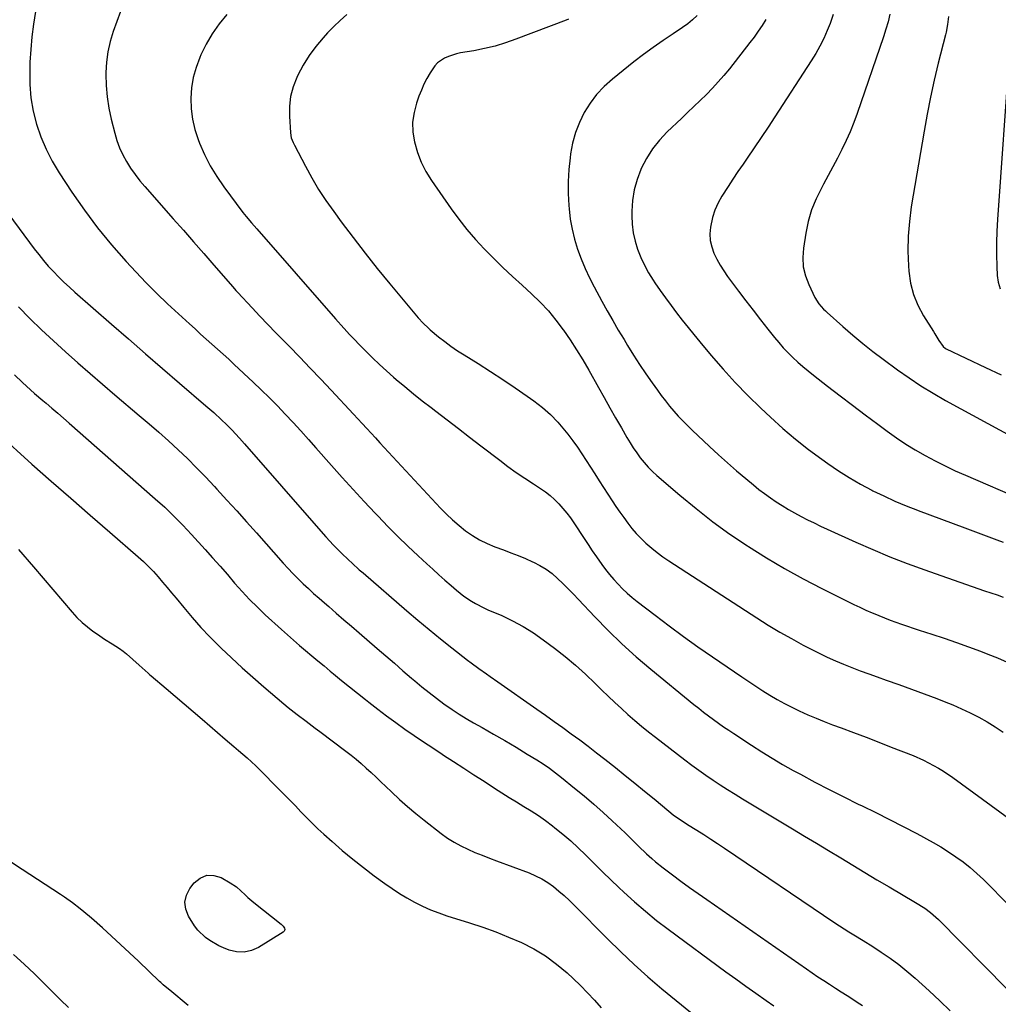
# Model space of a CAD drawing. Units: inches. Extents: x 1931530 to 1936902, y 395432 to 400687.
# Drawn here: x 1933370 to 1933793, y 398140 to 398566 of the extents above; entities that cross this region are included whole.
import ezdxf

# ---------------------------------------------------------------- set-up
doc = ezdxf.new("R2010")
doc.units = ezdxf.units.IN
doc.header["$MEASUREMENT"] = 0
doc.layers.add('7', color=7, linetype='Continuous')
doc.layers.add('8', color=7, linetype='Continuous')

msp = doc.modelspace()

# ---------------------------------------------------------------- linework, layer by layer
at = {"layer": '7', "color": 18}
for points in [[(1933376.42, 398569.49, 1852), (1933375.52, 398564.05, 1852), (1933374.78, 398558.58, 1852), (1933374.3, 398553.09, 1852), (1933374, 398547.58, 1852), (1933373.87, 398543.7, 1852), (1933373.97, 398537.87, 1852), (1933374.43, 398532.08, 1852), (1933375.44, 398526.37, 1852), (1933376.83, 398520.7, 1852), (1933378.73, 398515.18, 1852), (1933380.95, 398509.81, 1852), (1933383.63, 398504.65, 1852), (1933386.62, 398499.63, 1852), (1933392.09, 398491.32, 1852), (1933397.55, 398483.46, 1852), (1933403.26, 398475.8, 1852), (1933409.33, 398468.44, 1852), (1933415.66, 398461.26, 1852), (1933419.87, 398456.71, 1852), (1933424.33, 398452.02, 1852), (1933428.87, 398447.41, 1852), (1933433.53, 398442.91, 1852), (1933438.27, 398438.5, 1852), (1933443.02, 398434.19, 1852), (1933445.44, 398432, 1852), (1933447.88, 398429.81, 1852), (1933450.32, 398427.64, 1852), (1933452.78, 398425.48, 1852), (1933455.22, 398423.31, 1852), (1933457.66, 398421.12, 1852), (1933460.07, 398418.91, 1852), (1933462.46, 398416.68, 1852), (1933470.57, 398409.04, 1852), (1933474.13, 398405.63, 1852), (1933477.65, 398402.18, 1852), (1933481.1, 398398.66, 1852), (1933484.51, 398395.1, 1852), (1933487.87, 398391.5, 1852), (1933491.21, 398387.87, 1852), (1933494.51, 398384.21, 1852), (1933497.79, 398380.53, 1852), (1933504.5, 398372.92, 1852), (1933509.16, 398367.69, 1852), (1933513.86, 398362.49, 1852), (1933518.62, 398357.35, 1852), (1933523.41, 398352.24, 1852), (1933524.67, 398350.91, 1852), (1933528.91, 398346.53, 1852), (1933533.2, 398342.21, 1852), (1933537.57, 398337.98, 1852), (1933542, 398333.8, 1852), (1933545.72, 398330.36, 1852), (1933548.34, 398327.96, 1852), (1933550.98, 398325.58, 1852), (1933553.64, 398323.21, 1852), (1933556.31, 398320.87, 1852), (1933558.65, 398318.84, 1852), (1933560.2, 398317.56, 1852), (1933561.78, 398316.34, 1852), (1933565.11, 398314.11, 1852), (1933566.85, 398313.11, 1852), (1933570.41, 398311.28, 1852), (1933572.24, 398310.45, 1852), (1933578.19, 398307.9, 1852), (1933582.92, 398305.68, 1852), (1933587.52, 398303.23, 1852), (1933591.93, 398300.45, 1852), (1933596.22, 398297.46, 1852), (1933601.02, 398293.83, 1852), (1933605.63, 398290.2, 1852), (1933610.13, 398286.45, 1852), (1933614.48, 398282.52, 1852), (1933618.73, 398278.47, 1852), (1933621.56, 398275.66, 1852), (1933624.33, 398272.95, 1852), (1933627.14, 398270.27, 1852), (1933629.99, 398267.65, 1852), (1933632.87, 398265.05, 1852), (1933635.8, 398262.52, 1852), (1933638.76, 398260.02, 1852), (1933641.77, 398257.58, 1852), (1933644.82, 398255.19, 1852), (1933657.47, 398245.44, 1852), (1933660.48, 398243.17, 1852), (1933663.51, 398240.94, 1852), (1933666.59, 398238.77, 1852), (1933669.7, 398236.64, 1852), (1933672.84, 398234.56, 1852), (1933676, 398232.52, 1852), (1933679.2, 398230.52, 1852), (1933682.42, 398228.56, 1852), (1933704.09, 398215.57, 1852), (1933709.32, 398212.43, 1852), (1933714.54, 398209.27, 1852), (1933719.74, 398206.1, 1852), (1933724.95, 398202.92, 1852), (1933730.15, 398199.75, 1852), (1933735.37, 398196.6, 1852), (1933740.61, 398193.49, 1852), (1933745.87, 398190.4, 1852), (1933757.39, 398183.69, 1852), (1933761.3, 398181.18, 1852), (1933763.79, 398179.32, 1852), (1933767.24, 398176.22, 1852), (1933796.92, 398146.25, 1852)], [(1933459.15, 398568.15, 1848), (1933455.87, 398564.1, 1848), (1933452.87, 398559.88, 1848), (1933450.27, 398555.4, 1848), (1933447.96, 398550.73, 1848), (1933447.46, 398549.59, 1848), (1933445.88, 398545.3, 1848), (1933444.65, 398540.93, 1848), (1933443.94, 398536.45, 1848), (1933443.59, 398531.9, 1848), (1933443.78, 398527.33, 1848), (1933444.31, 398522.83, 1848), (1933445.38, 398518.42, 1848), (1933446.79, 398514.07, 1848), (1933447.4, 398512.49, 1848), (1933449.59, 398507.51, 1848), (1933452.02, 398502.68, 1848), (1933454.84, 398498.05, 1848), (1933457.91, 398493.56, 1848), (1933466.15, 398482.5, 1848), (1933467.59, 398480.66, 1848), (1933469.9, 398478.01, 1848), (1933472.23, 398475.37, 1848), (1933506.22, 398436.43, 1848), (1933507.43, 398435.06, 1848), (1933508.64, 398433.69, 1848), (1933511.09, 398430.97, 1848), (1933512.33, 398429.62, 1848), (1933514.84, 398426.97, 1848), (1933516.12, 398425.65, 1848), (1933519.33, 398422.37, 1848), (1933522.26, 398419.47, 1848), (1933525.23, 398416.62, 1848), (1933528.28, 398413.85, 1848), (1933531.38, 398411.14, 1848), (1933532.52, 398410.18, 1848), (1933536.25, 398407.05, 1848), (1933540.01, 398403.96, 1848), (1933543.81, 398400.93, 1848), (1933547.65, 398397.94, 1848), (1933549.69, 398396.39, 1848), (1933554.57, 398392.65, 1848), (1933559.44, 398388.91, 1848), (1933564.32, 398385.17, 1848), (1933569.2, 398381.43, 1848), (1933577.34, 398375.18, 1848), (1933580.9, 398372.51, 1848), (1933584.51, 398369.91, 1848), (1933588.18, 398367.39, 1848), (1933591.9, 398364.93, 1848), (1933594.96, 398362.95, 1848), (1933597.11, 398361.45, 1848), (1933599.18, 398359.85, 1848), (1933601.12, 398358.1, 1848), (1933602.98, 398356.26, 1848), (1933604.72, 398354.29, 1848), (1933606.39, 398352.27, 1848), (1933607.96, 398350.17, 1848), (1933609.45, 398348.01, 1848), (1933613.85, 398341.27, 1848), (1933615.61, 398338.61, 1848), (1933617.39, 398335.96, 1848), (1933619.2, 398333.33, 1848), (1933621.48, 398330.06, 1848), (1933623.14, 398327.82, 1848), (1933624.86, 398325.62, 1848), (1933626.67, 398323.5, 1848), (1933628.55, 398321.43, 1848), (1933630.51, 398319.45, 1848), (1933632.54, 398317.54, 1848), (1933634.66, 398315.72, 1848), (1933636.83, 398313.97, 1848), (1933644.59, 398308.04, 1848), (1933650.73, 398303.42, 1848), (1933656.91, 398298.87, 1848), (1933663.17, 398294.41, 1848), (1933669.47, 398290.03, 1848), (1933682.18, 398281.34, 1848), (1933685.18, 398279.32, 1848), (1933688.2, 398277.33, 1848), (1933691.24, 398275.38, 1848), (1933694.3, 398273.46, 1848), (1933697.41, 398271.62, 1848), (1933700.55, 398269.85, 1848), (1933703.76, 398268.2, 1848), (1933707, 398266.61, 1848), (1933710.79, 398264.9, 1848), (1933714.28, 398263.4, 1848), (1933717.8, 398261.98, 1848), (1933721.34, 398260.63, 1848), (1933725.12, 398259.24, 1848), (1933730.56, 398257.22, 1848), (1933736, 398255.18, 1848), (1933741.42, 398253.09, 1848), (1933746.83, 398250.98, 1848), (1933756.28, 398247.26, 1848), (1933760.8, 398245.3, 1848), (1933763.01, 398244.2, 1848), (1933767.32, 398241.81, 1848), (1933769.42, 398240.52, 1848), (1933773.49, 398237.74, 1848), (1933802.94, 398216.22, 1848)], [(1933511.22, 398568.13, 1846), (1933508.31, 398565.62, 1846), (1933505.53, 398562.95, 1846), (1933502.84, 398560.18, 1846), (1933500.86, 398558.04, 1846), (1933497.71, 398554.28, 1846), (1933494.8, 398550.37, 1846), (1933492.26, 398546.2, 1846), (1933489.96, 398541.86, 1846), (1933489.48, 398540.86, 1846), (1933487.95, 398536.84, 1846), (1933486.83, 398532.73, 1846), (1933486.34, 398528.51, 1846), (1933486.28, 398524.21, 1846), (1933486.72, 398516.89, 1846), (1933487.1, 398514.82, 1846), (1933487.87, 398512.83, 1846), (1933488.18, 398512.19, 1846), (1933488.49, 398511.55, 1846), (1933493.21, 398502.51, 1846), (1933496.01, 398497.42, 1846), (1933498.96, 398492.44, 1846), (1933502.14, 398487.59, 1846), (1933505.47, 398482.84, 1846), (1933508.7, 398478.44, 1846), (1933513.83, 398471.61, 1846), (1933519.03, 398464.85, 1846), (1933524.36, 398458.18, 1846), (1933529.78, 398451.58, 1846), (1933541.39, 398437.69, 1846), (1933542.08, 398436.88, 1846), (1933544.19, 398434.51, 1846), (1933546.47, 398432.31, 1846), (1933547.27, 398431.62, 1846), (1933550.88, 398428.65, 1846), (1933553.54, 398426.54, 1846), (1933556.25, 398424.52, 1846), (1933559.04, 398422.6, 1846), (1933561.89, 398420.75, 1846), (1933567.96, 398416.99, 1846), (1933573.36, 398413.58, 1846), (1933578.73, 398410.1, 1846), (1933584.03, 398406.52, 1846), (1933589.29, 398402.89, 1846), (1933592.18, 398400.85, 1846), (1933595.82, 398398.03, 1846), (1933599.27, 398395.02, 1846), (1933602.44, 398391.72, 1846), (1933605.43, 398388.22, 1846), (1933606.86, 398386.39, 1846), (1933608.95, 398383.63, 1846), (1933610.98, 398380.82, 1846), (1933612.93, 398377.96, 1846), (1933614.82, 398375.06, 1846), (1933616.68, 398372.13, 1846), (1933618.54, 398369.21, 1846), (1933620.42, 398366.29, 1846), (1933622.3, 398363.38, 1846), (1933626.03, 398357.63, 1846), (1933627.66, 398355.18, 1846), (1933629.32, 398352.74, 1846), (1933631.02, 398350.34, 1846), (1933632.76, 398347.95, 1846), (1933634.58, 398345.64, 1846), (1933636.48, 398343.41, 1846), (1933638.52, 398341.3, 1846), (1933640.64, 398339.26, 1846), (1933643.16, 398337.09, 1846), (1933645.54, 398335.16, 1846), (1933648.02, 398333.35, 1846), (1933650.55, 398331.62, 1846), (1933688.69, 398306.85, 1846), (1933693.61, 398303.76, 1846), (1933698.57, 398300.76, 1846), (1933703.62, 398297.91, 1846), (1933708.72, 398295.14, 1846), (1933712.13, 398293.36, 1846), (1933715.6, 398291.61, 1846), (1933719.09, 398289.93, 1846), (1933722.63, 398288.34, 1846), (1933726.2, 398286.82, 1846), (1933729.81, 398285.38, 1846), (1933733.43, 398283.97, 1846), (1933737.07, 398282.62, 1846), (1933740.72, 398281.3, 1846), (1933744.59, 398279.94, 1846), (1933750.09, 398277.98, 1846), (1933755.57, 398276, 1846), (1933761.04, 398273.98, 1846), (1933766.51, 398271.93, 1846), (1933769.67, 398270.74, 1846), (1933773.51, 398269.2, 1846), (1933777.31, 398267.56, 1846), (1933781.04, 398265.78, 1846), (1933784.72, 398263.89, 1846), (1933788.33, 398261.86, 1846), (1933791.87, 398259.73, 1846), (1933795.31, 398257.44, 1846)], [(1933607.06, 398566.12, 1844), (1933606.13, 398565.75, 1844), (1933584.32, 398557.44, 1844), (1933579.85, 398555.89, 1844), (1933575.34, 398554.52, 1844), (1933570.75, 398553.42, 1844), (1933566.11, 398552.51, 1844), (1933560.42, 398551.56, 1844), (1933558.61, 398551.17, 1844), (1933555.12, 398550.04, 1844), (1933553.43, 398549.3, 1844), (1933550.46, 398547.26, 1844), (1933549.25, 398545.94, 1844), (1933547.19, 398542.88, 1844), (1933545.81, 398540.46, 1844), (1933544.54, 398537.99, 1844), (1933543.42, 398535.44, 1844), (1933542.4, 398532.85, 1844), (1933541.33, 398529.85, 1844), (1933540.25, 398525.7, 1844), (1933539.65, 398521.52, 1844), (1933539.78, 398517.3, 1844), (1933540.39, 398513.06, 1844), (1933541.75, 398508.4, 1844), (1933543.34, 398504.21, 1844), (1933545.39, 398500.22, 1844), (1933547.75, 398496.37, 1844), (1933556.27, 398484.09, 1844), (1933559.61, 398479.52, 1844), (1933563.1, 398475.07, 1844), (1933566.8, 398470.81, 1844), (1933570.66, 398466.67, 1844), (1933574.66, 398462.66, 1844), (1933578.71, 398458.69, 1844), (1933582.83, 398454.8, 1844), (1933586.99, 398450.95, 1844), (1933591.09, 398447.22, 1844), (1933594.82, 398443.6, 1844), (1933598.39, 398439.82, 1844), (1933601.7, 398435.83, 1844), (1933604.84, 398431.68, 1844), (1933604.94, 398431.54, 1844), (1933607.84, 398427.31, 1844), (1933610.65, 398423.02, 1844), (1933613.32, 398418.64, 1844), (1933615.9, 398414.2, 1844), (1933620.1, 398406.7, 1844), (1933622.57, 398402.31, 1844), (1933625.05, 398397.92, 1844), (1933627.53, 398393.54, 1844), (1933630.02, 398389.16, 1844), (1933632.41, 398384.98, 1844), (1933633.76, 398382.72, 1844), (1933635.16, 398380.5, 1844), (1933636.66, 398378.34, 1844), (1933638.21, 398376.21, 1844), (1933639.86, 398374.17, 1844), (1933641.59, 398372.21, 1844), (1933643.45, 398370.36, 1844), (1933645.38, 398368.58, 1844), (1933655.29, 398360.04, 1844), (1933662.35, 398354.2, 1844), (1933669.56, 398348.55, 1844), (1933677, 398343.21, 1844), (1933684.59, 398338.07, 1844), (1933684.99, 398337.81, 1844), (1933692.76, 398332.96, 1844), (1933700.63, 398328.28, 1844), (1933708.65, 398323.87, 1844), (1933716.77, 398319.63, 1844), (1933727.97, 398314.02, 1844), (1933730.57, 398312.74, 1844), (1933733.19, 398311.5, 1844), (1933735.84, 398310.3, 1844), (1933738.5, 398309.13, 1844), (1933738.95, 398308.93, 1844), (1933741.4, 398307.91, 1844), (1933743.86, 398306.91, 1844), (1933746.34, 398305.96, 1844), (1933748.83, 398305.04, 1844), (1933751.33, 398304.15, 1844), (1933753.84, 398303.28, 1844), (1933756.36, 398302.44, 1844), (1933758.88, 398301.61, 1844), (1933764.45, 398299.82, 1844), (1933769.75, 398298.07, 1844), (1933775.03, 398296.26, 1844), (1933780.29, 398294.38, 1844), (1933785.52, 398292.44, 1844), (1933788.65, 398291.25, 1844), (1933792.85, 398289.55, 1844), (1933797, 398287.73, 1844)], [(1933662.83, 398567.76, 1842), (1933660.86, 398565.88, 1842), (1933658.74, 398564.17, 1842), (1933656.51, 398562.57, 1842), (1933652.38, 398559.87, 1842), (1933648.05, 398556.95, 1842), (1933643.78, 398553.96, 1842), (1933639.59, 398550.84, 1842), (1933635.46, 398547.65, 1842), (1933626.11, 398540.22, 1842), (1933622.56, 398537.04, 1842), (1933619.29, 398533.61, 1842), (1933616.46, 398529.82, 1842), (1933613.91, 398525.78, 1842), (1933611.85, 398521.47, 1842), (1933610.12, 398517.06, 1842), (1933608.89, 398512.47, 1842), (1933608.01, 398507.78, 1842), (1933607.8, 398506.18, 1842), (1933607.29, 398501, 1842), (1933606.99, 398495.83, 1842), (1933607.02, 398490.64, 1842), (1933607.27, 398485.45, 1842), (1933607.38, 398484.01, 1842), (1933607.91, 398479.57, 1842), (1933608.65, 398475.18, 1842), (1933609.73, 398470.85, 1842), (1933611.03, 398466.58, 1842), (1933612.6, 398462.38, 1842), (1933614.31, 398458.24, 1842), (1933616.21, 398454.19, 1842), (1933618.25, 398450.2, 1842), (1933621.56, 398444.09, 1842), (1933623.89, 398439.87, 1842), (1933626.25, 398435.68, 1842), (1933628.68, 398431.52, 1842), (1933631.15, 398427.38, 1842), (1933632.69, 398424.84, 1842), (1933635.24, 398420.73, 1842), (1933637.85, 398416.66, 1842), (1933640.56, 398412.65, 1842), (1933643.32, 398408.68, 1842), (1933645.59, 398405.49, 1842), (1933647.29, 398403.17, 1842), (1933649.04, 398400.88, 1842), (1933650.86, 398398.65, 1842), (1933652.72, 398396.45, 1842), (1933654.65, 398394.31, 1842), (1933656.62, 398392.21, 1842), (1933658.64, 398390.16, 1842), (1933660.71, 398388.15, 1842), (1933668.15, 398381.12, 1842), (1933671.99, 398377.56, 1842), (1933675.88, 398374.05, 1842), (1933679.84, 398370.62, 1842), (1933683.85, 398367.24, 1842), (1933687.17, 398364.49, 1842), (1933689.58, 398362.56, 1842), (1933692.02, 398360.69, 1842), (1933694.53, 398358.9, 1842), (1933697.08, 398357.16, 1842), (1933699.67, 398355.51, 1842), (1933702.3, 398353.9, 1842), (1933704.98, 398352.37, 1842), (1933707.79, 398350.84, 1842), (1933710.59, 398349.41, 1842), (1933713.4, 398348, 1842), (1933716.23, 398346.64, 1842), (1933719.08, 398345.32, 1842), (1933731.5, 398339.69, 1842), (1933738.87, 398336.46, 1842), (1933746.29, 398333.36, 1842), (1933753.79, 398330.46, 1842), (1933761.35, 398327.69, 1842), (1933765.83, 398326.11, 1842), (1933771.19, 398324.23, 1842), (1933776.54, 398322.37, 1842), (1933781.91, 398320.52, 1842), (1933787.27, 398318.68, 1842), (1933792.74, 398316.82, 1842), (1933795.35, 398315.87, 1842)], [(1933721.73, 398568.19, 1838), (1933720.33, 398564.28, 1838), (1933719.1, 398561.22, 1838), (1933717.6, 398557.82, 1838), (1933715.98, 398554.48, 1838), (1933714.16, 398551.23, 1838), (1933712.22, 398548.06, 1838), (1933696.48, 398523.93, 1838), (1933693.5, 398519.4, 1838), (1933690.5, 398514.89, 1838), (1933687.46, 398510.4, 1838), (1933684.4, 398505.92, 1838), (1933682.69, 398503.44, 1838), (1933680.49, 398500.2, 1838), (1933678.31, 398496.95, 1838), (1933676.17, 398493.67, 1838), (1933673.53, 398489.55, 1838), (1933671.9, 398486.59, 1838), (1933670.51, 398483.52, 1838), (1933669.5, 398480.31, 1838), (1933668.58, 398476.06, 1838), (1933668.36, 398473.19, 1838), (1933668.48, 398470.36, 1838), (1933669.1, 398467.6, 1838), (1933670.05, 398464.88, 1838), (1933671.35, 398462.25, 1838), (1933672.75, 398459.68, 1838), (1933674.32, 398457.2, 1838), (1933676, 398454.78, 1838), (1933680.71, 398448.43, 1838), (1933683.84, 398444.26, 1838), (1933687, 398440.11, 1838), (1933690.2, 398435.99, 1838), (1933693.43, 398431.9, 1838), (1933696.27, 398428.34, 1838), (1933698.15, 398426.08, 1838), (1933700.09, 398423.88, 1838), (1933702.11, 398421.76, 1838), (1933704.2, 398419.69, 1838), (1933706.36, 398417.69, 1838), (1933708.56, 398415.75, 1838), (1933710.82, 398413.86, 1838), (1933713.12, 398412.03, 1838), (1933719.25, 398407.27, 1838), (1933724.66, 398403.1, 1838), (1933730.08, 398398.96, 1838), (1933735.53, 398394.85, 1838), (1933740.99, 398390.76, 1838), (1933745.09, 398387.71, 1838), (1933749.06, 398384.89, 1838), (1933753.1, 398382.18, 1838), (1933757.25, 398379.63, 1838), (1933761.48, 398377.21, 1838), (1933765.79, 398374.92, 1838), (1933770.14, 398372.72, 1838), (1933774.54, 398370.64, 1838), (1933778.99, 398368.65, 1838), (1933803.6, 398358, 1838)], [(1933746.18, 398568.35, 1836), (1933745.44, 398565.05, 1836), (1933744.53, 398561.78, 1836), (1933743.51, 398558.55, 1836), (1933732.11, 398525.34, 1836), (1933730.65, 398521.36, 1836), (1933729.08, 398517.43, 1836), (1933727.35, 398513.57, 1836), (1933725.51, 398509.75, 1836), (1933723.57, 398505.98, 1836), (1933721.6, 398502.22, 1836), (1933719.59, 398498.48, 1836), (1933717.55, 398494.76, 1836), (1933716.58, 398493.01, 1836), (1933714.29, 398488.33, 1836), (1933712.35, 398483.53, 1836), (1933710.92, 398478.56, 1836), (1933709.83, 398473.47, 1836), (1933708.8, 398466.95, 1836), (1933708.53, 398462.89, 1836), (1933708.74, 398458.9, 1836), (1933709.68, 398455.02, 1836), (1933711.1, 398451.21, 1836), (1933713.79, 398445.6, 1836), (1933715.45, 398442.94, 1836), (1933717.57, 398440.61, 1836), (1933718.33, 398439.87, 1836), (1933719.1, 398439.16, 1836), (1933725.92, 398433.07, 1836), (1933730.16, 398429.38, 1836), (1933734.47, 398425.77, 1836), (1933738.89, 398422.29, 1836), (1933743.36, 398418.89, 1836), (1933749.49, 398414.36, 1836), (1933754.53, 398410.8, 1836), (1933759.66, 398407.38, 1836), (1933764.93, 398404.17, 1836), (1933770.28, 398401.1, 1836), (1933800.33, 398384.67, 1836)], [(1933771.61, 398567.27, 1834), (1933771.23, 398563.88, 1834), (1933770.57, 398560.54, 1834), (1933770.31, 398559.43, 1834), (1933767.19, 398547.08, 1834), (1933765.44, 398539.78, 1834), (1933763.8, 398532.45, 1834), (1933762.35, 398525.09, 1834), (1933761.02, 398517.7, 1834), (1933755.51, 398484.83, 1834), (1933754.68, 398478.49, 1834), (1933754.15, 398472.14, 1834), (1933754.08, 398465.76, 1834), (1933754.3, 398459.38, 1834), (1933754.47, 398456.98, 1834), (1933755.22, 398451.9, 1834), (1933756.43, 398446.97, 1834), (1933758.35, 398442.28, 1834), (1933760.75, 398437.74, 1834), (1933765.06, 398430.86, 1834), (1933765.67, 398429.88, 1834), (1933767.5, 398426.95, 1834), (1933769.31, 398424.39, 1834), (1933770.3, 398423.61, 1834), (1933770.67, 398423.41, 1834), (1933787.57, 398415.37, 1834), (1933794.39, 398412.18, 1834)], [(1933797.81, 398550.69, 1832), (1933792.77, 398479.35, 1832), (1933792.5, 398474.3, 1832), (1933792.36, 398469.24, 1832), (1933792.39, 398464.19, 1832), (1933792.55, 398459.13, 1832), (1933792.74, 398455.23, 1832), (1933793.17, 398452.23, 1832), (1933793.96, 398449.36, 1832)], [(1933351.24, 398499.82, 1854), (1933375.8, 398466.76, 1854), (1933377.78, 398464.2, 1854), (1933379.82, 398461.68, 1854), (1933381.94, 398459.24, 1854), (1933384.13, 398456.85, 1854), (1933386.39, 398454.53, 1854), (1933388.69, 398452.26, 1854), (1933391.06, 398450.05, 1854), (1933393.46, 398447.88, 1854), (1933409.26, 398434.08, 1854), (1933416.62, 398427.67, 1854), (1933423.99, 398421.27, 1854), (1933431.38, 398414.89, 1854), (1933438.77, 398408.52, 1854), (1933450.12, 398398.77, 1854), (1933453.55, 398395.77, 1854), (1933456.93, 398392.7, 1854), (1933459.06, 398390.7, 1854), (1933461.39, 398388.39, 1854), (1933464.74, 398384.79, 1854), (1933466.92, 398382.34, 1854), (1933498.89, 398345.62, 1854), (1933502.12, 398341.99, 1854), (1933505.41, 398338.42, 1854), (1933508.8, 398334.93, 1854), (1933511.85, 398332.02, 1854), (1933513.42, 398330.59, 1854), (1933516.57, 398327.77, 1854), (1933518.16, 398326.38, 1854), (1933537.12, 398309.96, 1854), (1933541.93, 398305.86, 1854), (1933546.78, 398301.81, 1854), (1933551.69, 398297.84, 1854), (1933556.65, 398293.92, 1854), (1933563.44, 398288.63, 1854), (1933565.04, 398287.4, 1854), (1933568.3, 398285.01, 1854), (1933571.61, 398282.7, 1854), (1933573.27, 398281.55, 1854), (1933576.58, 398279.23, 1854), (1933593.44, 398267.35, 1854), (1933597.17, 398264.72, 1854), (1933600.89, 398262.07, 1854), (1933604.6, 398259.41, 1854), (1933608.31, 398256.75, 1854), (1933611.99, 398254.05, 1854), (1933615.64, 398251.32, 1854), (1933619.26, 398248.53, 1854), (1933622.85, 398245.72, 1854), (1933627.46, 398242.04, 1854), (1933631.66, 398238.68, 1854), (1933635.84, 398235.3, 1854), (1933640.01, 398231.9, 1854), (1933644.16, 398228.48, 1854), (1933650.53, 398223.21, 1854), (1933652.49, 398221.66, 1854), (1933655.55, 398219.51, 1854), (1933657.64, 398218.15, 1854), (1933658.69, 398217.48, 1854), (1933662.65, 398214.99, 1854), (1933665.68, 398213.07, 1854), (1933668.7, 398211.12, 1854), (1933671.69, 398209.15, 1854), (1933674.67, 398207.15, 1854), (1933722.43, 398174.84, 1854), (1933724.44, 398173.51, 1854), (1933728.52, 398170.93, 1854), (1933730.59, 398169.68, 1854), (1933734.72, 398167.17, 1854), (1933738.79, 398164.59, 1854), (1933742.51, 398162.19, 1854), (1933746.33, 398159.58, 1854), (1933750.05, 398156.86, 1854), (1933753.64, 398153.96, 1854), (1933757.14, 398150.95, 1854), (1933763.25, 398145.4, 1854), (1933767.84, 398141.12, 1854), (1933772.35, 398136.76, 1854)], [(1933369.01, 398441.63, 1856), (1933373.99, 398436.61, 1856), (1933379.04, 398431.67, 1856), (1933384.2, 398426.84, 1856), (1933389.43, 398422.08, 1856), (1933394.72, 398417.39, 1856), (1933400.04, 398412.73, 1856), (1933405.4, 398408.11, 1856), (1933410.78, 398403.52, 1856), (1933421.31, 398394.6, 1856), (1933425.56, 398390.94, 1856), (1933429.78, 398387.25, 1856), (1933433.96, 398383.51, 1856), (1933438.09, 398379.72, 1856), (1933442.16, 398375.86, 1856), (1933446.15, 398371.93, 1856), (1933450.05, 398367.91, 1856), (1933453.88, 398363.81, 1856), (1933454.93, 398362.67, 1856), (1933459.22, 398357.94, 1856), (1933463.5, 398353.21, 1856), (1933467.77, 398348.46, 1856), (1933472.02, 398343.7, 1856), (1933483.62, 398330.65, 1856), (1933485.72, 398328.35, 1856), (1933487.85, 398326.09, 1856), (1933490.03, 398323.88, 1856), (1933492.25, 398321.7, 1856), (1933494.52, 398319.57, 1856), (1933496.8, 398317.46, 1856), (1933499.12, 398315.39, 1856), (1933501.47, 398313.35, 1856), (1933503.31, 398311.76, 1856), (1933506.6, 398308.94, 1856), (1933509.88, 398306.12, 1856), (1933513.15, 398303.29, 1856), (1933516.43, 398300.46, 1856), (1933524.29, 398293.67, 1856), (1933528.02, 398290.45, 1856), (1933531.74, 398287.24, 1856), (1933535.47, 398284.03, 1856), (1933539.2, 398280.82, 1856), (1933540.61, 398279.61, 1856), (1933543.67, 398277.04, 1856), (1933546.77, 398274.54, 1856), (1933549.93, 398272.11, 1856), (1933553.14, 398269.73, 1856), (1933556.69, 398267.25, 1856), (1933559.72, 398265.24, 1856), (1933562.83, 398263.33, 1856), (1933565.97, 398261.49, 1856), (1933569.68, 398259.41, 1856), (1933574.61, 398256.6, 1856), (1933579.53, 398253.75, 1856), (1933584.42, 398250.86, 1856), (1933589.28, 398247.92, 1856), (1933593.34, 398245.45, 1856), (1933596.12, 398243.68, 1856), (1933598.86, 398241.83, 1856), (1933601.51, 398239.86, 1856), (1933604.11, 398237.83, 1856), (1933609.75, 398233.23, 1856), (1933613.92, 398229.77, 1856), (1933618.03, 398226.24, 1856), (1933622.07, 398222.64, 1856), (1933626.06, 398218.97, 1856), (1933631.58, 398213.8, 1856), (1933632.77, 398212.67, 1856), (1933635.11, 398210.4, 1856), (1933637.41, 398208.09, 1856), (1933640.93, 398204.69, 1856), (1933643.19, 398202.63, 1856), (1933644.77, 398201.25, 1856), (1933648.08, 398198.64, 1856), (1933652.08, 398195.65, 1856), (1933655.79, 398192.92, 1856), (1933659.51, 398190.21, 1856), (1933663.26, 398187.54, 1856), (1933667.03, 398184.89, 1856), (1933710.13, 398154.92, 1856), (1933712.61, 398153.22, 1856), (1933715.1, 398151.53, 1856), (1933717.61, 398149.88, 1856), (1933720.14, 398148.23, 1856), (1933722.67, 398146.61, 1856), (1933725.2, 398144.98, 1856), (1933727.73, 398143.35, 1856), (1933730.26, 398141.73, 1856), (1933732.11, 398140.54, 1856), (1933734.37, 398139.03, 1856)], [(1933367.31, 398412.11, 1858), (1933370.73, 398408.85, 1858), (1933374.23, 398405.67, 1858), (1933376, 398404.1, 1858), (1933379.59, 398401.02, 1858), (1933381, 398399.84, 1858), (1933383.51, 398397.72, 1858), (1933386.01, 398395.58, 1858), (1933388.49, 398393.43, 1858), (1933390.97, 398391.27, 1858), (1933428.23, 398358.52, 1858), (1933432.32, 398354.8, 1858), (1933436.33, 398350.98, 1858), (1933440.2, 398347.03, 1858), (1933443.99, 398342.99, 1858), (1933449.82, 398336.53, 1858), (1933453.05, 398332.93, 1858), (1933456.26, 398329.31, 1858), (1933459.44, 398325.66, 1858), (1933462.59, 398321.99, 1858), (1933462.73, 398321.82, 1858), (1933465.87, 398318.29, 1858), (1933469.08, 398314.83, 1858), (1933472.43, 398311.5, 1858), (1933475.86, 398308.26, 1858), (1933482.89, 398301.85, 1858), (1933485.46, 398299.53, 1858), (1933488.06, 398297.24, 1858), (1933490.68, 398294.98, 1858), (1933493.32, 398292.74, 1858), (1933495.98, 398290.52, 1858), (1933498.64, 398288.31, 1858), (1933501.3, 398286.09, 1858), (1933503.97, 398283.88, 1858), (1933505.44, 398282.66, 1858), (1933508.86, 398279.85, 1858), (1933512.28, 398277.06, 1858), (1933515.73, 398274.3, 1858), (1933519.18, 398271.54, 1858), (1933520.68, 398270.36, 1858), (1933524.52, 398267.38, 1858), (1933528.39, 398264.45, 1858), (1933532.31, 398261.59, 1858), (1933536.27, 398258.78, 1858), (1933540.27, 398256.02, 1858), (1933544.29, 398253.28, 1858), (1933548.33, 398250.59, 1858), (1933552.39, 398247.92, 1858), (1933553.01, 398247.52, 1858), (1933557.4, 398244.67, 1858), (1933561.78, 398241.82, 1858), (1933566.17, 398238.97, 1858), (1933570.55, 398236.12, 1858), (1933575.15, 398233.13, 1858), (1933578.28, 398231.12, 1858), (1933581.44, 398229.13, 1858), (1933584.62, 398227.18, 1858), (1933587.81, 398225.26, 1858), (1933590.98, 398223.3, 1858), (1933594.09, 398221.27, 1858), (1933597.13, 398219.12, 1858), (1933600.12, 398216.9, 1858), (1933601.26, 398216.02, 1858), (1933604.71, 398213.24, 1858), (1933608.09, 398210.36, 1858), (1933611.35, 398207.35, 1858), (1933614.52, 398204.24, 1858), (1933615.07, 398203.68, 1858), (1933618.49, 398200.24, 1858), (1933621.92, 398196.84, 1858), (1933625.4, 398193.47, 1858), (1933628.91, 398190.14, 1858), (1933631.01, 398188.17, 1858), (1933635.65, 398183.95, 1858), (1933640.4, 398179.85, 1858), (1933645.28, 398175.92, 1858), (1933650.26, 398172.11, 1858), (1933675.23, 398153.69, 1858), (1933679.55, 398150.53, 1858), (1933683.9, 398147.41, 1858), (1933688.27, 398144.32, 1858), (1933692.67, 398141.27, 1858), (1933696.03, 398138.96, 1858)], [(1933369, 398336.53, 1862), (1933375.53, 398328.96, 1862), (1933392.28, 398309.35, 1862), (1933394.35, 398307.11, 1862), (1933396.52, 398304.97, 1862), (1933398.84, 398303.01, 1862), (1933401.27, 398301.15, 1862), (1933403.16, 398299.81, 1862), (1933406.32, 398297.68, 1862), (1933409.57, 398295.71, 1862), (1933412.76, 398293.66, 1862), (1933414.27, 398292.51, 1862), (1933415.73, 398291.29, 1862), (1933421.23, 398286.4, 1862), (1933423.83, 398284.09, 1862), (1933425.14, 398282.95, 1862), (1933425.8, 398282.38, 1862), (1933426.46, 398281.82, 1862), (1933432.96, 398276.34, 1862), (1933436.87, 398273.03, 1862), (1933440.77, 398269.71, 1862), (1933444.66, 398266.38, 1862), (1933448.54, 398263.03, 1862), (1933458.49, 398254.42, 1862), (1933460.4, 398252.78, 1862), (1933462.3, 398251.14, 1862), (1933464.22, 398249.51, 1862), (1933466.13, 398247.88, 1862), (1933468.03, 398246.23, 1862), (1933469.9, 398244.55, 1862), (1933471.72, 398242.83, 1862), (1933473.52, 398241.07, 1862), (1933481.62, 398232.94, 1862), (1933484.06, 398230.47, 1862), (1933486.49, 398227.98, 1862), (1933488.88, 398225.47, 1862), (1933491.26, 398222.94, 1862), (1933493.66, 398220.44, 1862), (1933496.11, 398217.98, 1862), (1933498.62, 398215.59, 1862), (1933501.18, 398213.24, 1862), (1933504.77, 398210.03, 1862), (1933509.21, 398206.18, 1862), (1933513.72, 398202.42, 1862), (1933518.34, 398198.78, 1862), (1933523.02, 398195.23, 1862), (1933527.65, 398191.83, 1862), (1933530.76, 398189.65, 1862), (1933533.94, 398187.56, 1862), (1933537.2, 398185.61, 1862), (1933540.51, 398183.75, 1862), (1933543.92, 398182.07, 1862), (1933547.38, 398180.51, 1862), (1933550.92, 398179.15, 1862), (1933554.51, 398177.91, 1862), (1933564.26, 398174.86, 1862), (1933569.97, 398172.96, 1862), (1933575.63, 398170.92, 1862), (1933581.21, 398168.68, 1862), (1933586.73, 398166.3, 1862), (1933592.06, 398163.57, 1862), (1933597.17, 398160.52, 1862), (1933601.96, 398156.99, 1862), (1933606.54, 398153.14, 1862), (1933609.13, 398150.72, 1862), (1933612.3, 398147.67, 1862), (1933615.38, 398144.55, 1862), (1933618.36, 398141.32, 1862), (1933621.26, 398138.03, 1862)], [(1933442.52, 398139.01, 1862), (1933434.57, 398145.63, 1862), (1933434, 398146.11, 1862), (1933431.72, 398148.01, 1862), (1933430.61, 398149, 1862), (1933430.07, 398149.51, 1862), (1933420.93, 398158.26, 1862), (1933417.08, 398161.91, 1862), (1933413.21, 398165.52, 1862), (1933409.29, 398169.09, 1862), (1933405.35, 398172.64, 1862), (1933400.58, 398176.88, 1862), (1933397.38, 398179.62, 1862), (1933395.74, 398180.93, 1862), (1933392.39, 398183.48, 1862), (1933388.96, 398185.9, 1862), (1933387.21, 398187.07, 1862), (1933370.6, 398197.91, 1862), (1933364.26, 398202.11, 1862)], [(1933483.55, 398173.47, 1864), (1933484.16, 398172.5, 1864), (1933484.26, 398172.02, 1864), (1933484.23, 398171.57, 1864), (1933484.01, 398171.18, 1864), (1933483.67, 398170.83, 1864), (1933472.94, 398164.19, 1864), (1933469.85, 398162.85, 1864), (1933466.7, 398162.11, 1864), (1933463.47, 398162.27, 1864), (1933460.19, 398163.04, 1864), (1933457.82, 398163.97, 1864), (1933455.73, 398164.91, 1864), (1933451.79, 398167.19, 1864), (1933449.94, 398168.55, 1864), (1933446.65, 398171.71, 1864), (1933445.25, 398173.49, 1864), (1933442.56, 398177.7, 1864), (1933441.42, 398180.78, 1864), (1933441.03, 398183.82, 1864), (1933441.77, 398186.79, 1864), (1933443.25, 398189.73, 1864), (1933445.11, 398192.13, 1864), (1933447.73, 398194.23, 1864), (1933450.51, 398195.47, 1864), (1933453.56, 398195.4, 1864), (1933456.78, 398194.46, 1864), (1933460.7, 398192.22, 1864), (1933463.46, 398190.37, 1864), (1933467.1, 398186.95, 1864), (1933468.31, 398185.8, 1864), (1933470.86, 398183.64, 1864), (1933482.74, 398174.27, 1864), (1933483.55, 398173.47, 1864)]]:
    msp.add_polyline3d(points, dxfattribs=at)
at = {"layer": '8', "color": 18}
for points in [[(1933413.17, 398569.43, 1850), (1933411.55, 398565.15, 1850), (1933409.99, 398560.85, 1850), (1933408.7, 398556.49, 1850), (1933407.7, 398552.08, 1850), (1933407.14, 398547.59, 1850), (1933406.88, 398543.05, 1850), (1933406.88, 398542.34, 1850), (1933407.03, 398537.42, 1850), (1933407.42, 398532.53, 1850), (1933408.18, 398527.69, 1850), (1933409.17, 398522.87, 1850), (1933410.66, 398516.82, 1850), (1933411.61, 398513.61, 1850), (1933412.75, 398510.46, 1850), (1933414.16, 398507.44, 1850), (1933415.76, 398504.49, 1850), (1933417.58, 398501.65, 1850), (1933419.49, 398498.89, 1850), (1933421.55, 398496.23, 1850), (1933423.72, 398493.65, 1850), (1933436.01, 398479.76, 1850), (1933440.42, 398474.76, 1850), (1933444.83, 398469.74, 1850), (1933449.23, 398464.72, 1850), (1933453.62, 398459.69, 1850), (1933461.86, 398450.21, 1850), (1933463.16, 398448.72, 1850), (1933463.96, 398447.84, 1850), (1933470.18, 398441.17, 1850), (1933473.57, 398437.56, 1850), (1933476.98, 398433.97, 1850), (1933480.41, 398430.4, 1850), (1933483.87, 398426.85, 1850), (1933486.16, 398424.51, 1850), (1933490.76, 398419.78, 1850), (1933495.34, 398415.03, 1850), (1933499.89, 398410.26, 1850), (1933504.41, 398405.46, 1850), (1933514.07, 398395.14, 1850), (1933515.97, 398393.09, 1850), (1933517.87, 398391.03, 1850), (1933519.75, 398388.96, 1850), (1933521.63, 398386.88, 1850), (1933523.5, 398384.8, 1850), (1933525.39, 398382.73, 1850), (1933527.28, 398380.67, 1850), (1933529.19, 398378.62, 1850), (1933551.77, 398354.42, 1850), (1933554.33, 398351.82, 1850), (1933556.97, 398349.31, 1850), (1933559.73, 398346.94, 1850), (1933562.58, 398344.65, 1850), (1933565.56, 398342.58, 1850), (1933568.66, 398340.71, 1850), (1933571.9, 398339.11, 1850), (1933575.25, 398337.71, 1850), (1933578.99, 398336.34, 1850), (1933582.17, 398335.13, 1850), (1933585.33, 398333.89, 1850), (1933588.47, 398332.58, 1850), (1933591.58, 398331.23, 1850), (1933591.93, 398331.07, 1850), (1933594.77, 398329.62, 1850), (1933597.48, 398327.99, 1850), (1933600.01, 398326.09, 1850), (1933602.41, 398324, 1850), (1933604.7, 398321.75, 1850), (1933606.97, 398319.49, 1850), (1933609.21, 398317.19, 1850), (1933611.43, 398314.87, 1850), (1933618.46, 398307.4, 1850), (1933624.29, 398301.44, 1850), (1933630.26, 398295.65, 1850), (1933636.45, 398290.09, 1850), (1933642.79, 398284.68, 1850), (1933661.43, 398269.42, 1850), (1933663.51, 398267.74, 1850), (1933665.62, 398266.09, 1850), (1933667.75, 398264.47, 1850), (1933669.91, 398262.88, 1850), (1933672.08, 398261.32, 1850), (1933674.27, 398259.78, 1850), (1933676.49, 398258.27, 1850), (1933678.71, 398256.78, 1850), (1933686.36, 398251.74, 1850), (1933690.79, 398248.89, 1850), (1933695.26, 398246.12, 1850), (1933699.8, 398243.46, 1850), (1933704.38, 398240.87, 1850), (1933707.5, 398239.16, 1850), (1933713.71, 398235.82, 1850), (1933719.95, 398232.55, 1850), (1933726.24, 398229.39, 1850), (1933732.58, 398226.3, 1850), (1933734.23, 398225.51, 1850), (1933740.2, 398222.61, 1850), (1933746.13, 398219.64, 1850), (1933752.01, 398216.59, 1850), (1933757.86, 398213.47, 1850), (1933764.97, 398209.62, 1850), (1933768.33, 398207.69, 1850), (1933771.62, 398205.66, 1850), (1933774.82, 398203.48, 1850), (1933777.94, 398201.2, 1850), (1933780.96, 398198.77, 1850), (1933783.91, 398196.26, 1850), (1933786.74, 398193.63, 1850), (1933789.51, 398190.91, 1850), (1933807.24, 398172.71, 1850)], [(1933692.51, 398565.97, 1840), (1933690.89, 398563.42, 1840), (1933689.21, 398560.9, 1840), (1933687.44, 398558.44, 1840), (1933685.62, 398556.02, 1840), (1933676.78, 398544.7, 1840), (1933674.41, 398541.8, 1840), (1933671.97, 398538.97, 1840), (1933669.42, 398536.24, 1840), (1933666.79, 398533.57, 1840), (1933664.09, 398530.96, 1840), (1933661.4, 398528.36, 1840), (1933658.69, 398525.77, 1840), (1933655.98, 398523.18, 1840), (1933649.87, 398517.35, 1840), (1933646.52, 398513.77, 1840), (1933643.48, 398509.97, 1840), (1933640.89, 398505.85, 1840), (1933638.61, 398501.52, 1840), (1933638.43, 398501.13, 1840), (1933636.78, 398496.75, 1840), (1933635.51, 398492.29, 1840), (1933634.82, 398487.7, 1840), (1933634.52, 398483.03, 1840), (1933634.52, 398481.07, 1840), (1933634.71, 398477.35, 1840), (1933635.15, 398473.67, 1840), (1933635.97, 398470.06, 1840), (1933637.04, 398466.5, 1840), (1933638.43, 398463.02, 1840), (1933639.98, 398459.64, 1840), (1933641.78, 398456.38, 1840), (1933643.76, 398453.2, 1840), (1933644.55, 398452.02, 1840), (1933646.82, 398448.72, 1840), (1933649.13, 398445.44, 1840), (1933651.5, 398442.21, 1840), (1933653.91, 398439, 1840), (1933656.36, 398435.83, 1840), (1933658.85, 398432.69, 1840), (1933661.37, 398429.57, 1840), (1933663.93, 398426.48, 1840), (1933668.88, 398420.56, 1840), (1933674.03, 398414.61, 1840), (1933679.32, 398408.8, 1840), (1933684.81, 398403.17, 1840), (1933690.43, 398397.67, 1840), (1933694.57, 398393.78, 1840), (1933699.89, 398388.96, 1840), (1933705.33, 398384.3, 1840), (1933710.97, 398379.87, 1840), (1933716.73, 398375.59, 1840), (1933719.38, 398373.71, 1840), (1933723.98, 398370.6, 1840), (1933728.66, 398367.63, 1840), (1933733.48, 398364.87, 1840), (1933738.38, 398362.25, 1840), (1933738.92, 398361.98, 1840), (1933743.65, 398359.69, 1840), (1933748.43, 398357.51, 1840), (1933753.27, 398355.49, 1840), (1933758.16, 398353.57, 1840), (1933758.45, 398353.47, 1840), (1933763.51, 398351.59, 1840), (1933768.58, 398349.7, 1840), (1933773.65, 398347.81, 1840), (1933778.71, 398345.92, 1840), (1933792.54, 398340.76, 1840), (1933795.24, 398339.71, 1840)], [(1933360.04, 398386.72, 1860), (1933374.84, 398373.52, 1860), (1933383.22, 398366.09, 1860), (1933391.62, 398358.69, 1860), (1933400.05, 398351.32, 1860), (1933408.51, 398343.98, 1860), (1933420.86, 398333.32, 1860), (1933423.11, 398331.29, 1860), (1933425.31, 398329.19, 1860), (1933427.41, 398327, 1860), (1933429.44, 398324.74, 1860), (1933431.42, 398322.43, 1860), (1933433.39, 398320.1, 1860), (1933435.33, 398317.76, 1860), (1933437.25, 398315.4, 1860), (1933440.55, 398311.33, 1860), (1933444.2, 398307, 1860), (1933447.94, 398302.76, 1860), (1933451.84, 398298.66, 1860), (1933455.84, 398294.66, 1860), (1933456.69, 398293.84, 1860), (1933461.23, 398289.55, 1860), (1933465.82, 398285.31, 1860), (1933470.5, 398281.17, 1860), (1933475.22, 398277.08, 1860), (1933483.93, 398269.69, 1860), (1933485.82, 398268.13, 1860), (1933489.65, 398265.07, 1860), (1933493.57, 398262.12, 1860), (1933497.5, 398259.17, 1860), (1933499.46, 398257.7, 1860), (1933510.69, 398249.24, 1860), (1933512.97, 398247.47, 1860), (1933515.22, 398245.65, 1860), (1933517.42, 398243.78, 1860), (1933519.59, 398241.86, 1860), (1933521.72, 398239.9, 1860), (1933523.84, 398237.93, 1860), (1933525.94, 398235.94, 1860), (1933528.03, 398233.94, 1860), (1933530.55, 398231.5, 1860), (1933533.95, 398228.32, 1860), (1933537.4, 398225.22, 1860), (1933540.96, 398222.23, 1860), (1933544.57, 398219.31, 1860), (1933552.06, 398213.47, 1860), (1933554.78, 398211.51, 1860), (1933557.58, 398209.71, 1860), (1933560.51, 398208.12, 1860), (1933563.53, 398206.68, 1860), (1933566.62, 398205.37, 1860), (1933569.73, 398204.1, 1860), (1933572.86, 398202.87, 1860), (1933576, 398201.68, 1860), (1933590.07, 398196.44, 1860), (1933592.87, 398195.25, 1860), (1933595.56, 398193.89, 1860), (1933598.12, 398192.29, 1860), (1933600.59, 398190.53, 1860), (1933602.95, 398188.59, 1860), (1933605.26, 398186.61, 1860), (1933607.5, 398184.53, 1860), (1933609.68, 398182.41, 1860), (1933624.07, 398167.89, 1860), (1933629.77, 398162.3, 1860), (1933635.56, 398156.82, 1860), (1933641.5, 398151.49, 1860), (1933647.54, 398146.27, 1860), (1933653.68, 398141.17, 1860), (1933659.86, 398136.11, 1860)], [(1933390.71, 398138.2, 1860), (1933387.25, 398141.48, 1860), (1933383.86, 398144.84, 1860), (1933380.3, 398148.47, 1860), (1933375.93, 398152.79, 1860), (1933371.46, 398157.01, 1860), (1933366.86, 398161.08, 1860)]]:
    msp.add_polyline3d(points, dxfattribs=at)

doc.saveas('drawing.dxf')
